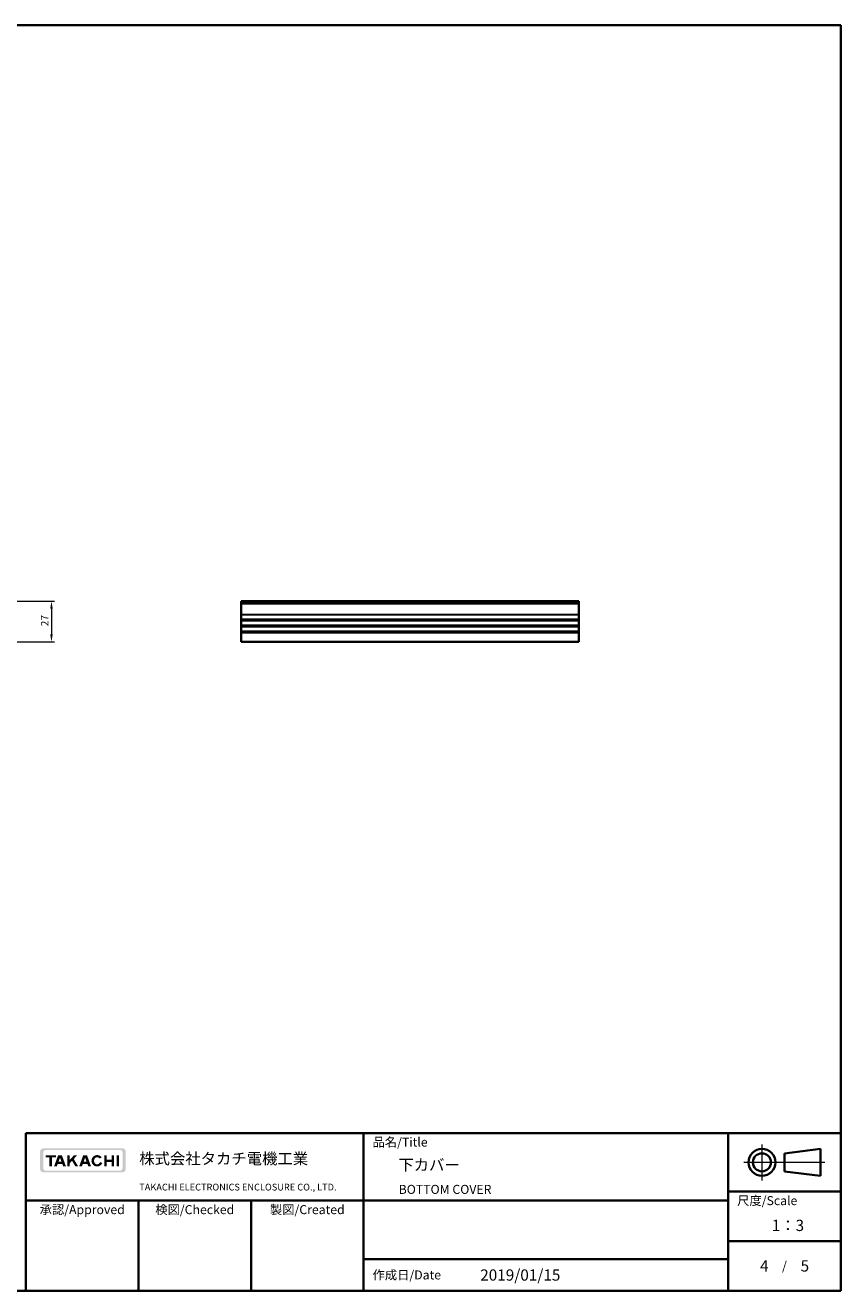
# Model space of a CAD drawing. Units: millimetres. Extents: x 29 to 4956, y 16 to 859.
# Drawn here: x 3621 to 4164, y 16 to 859 of the extents above; entities that cross this region are included whole.
import ezdxf
from ezdxf.enums import TextEntityAlignment as Align

# ---------------------------------------------------------------- set-up
doc = ezdxf.new("R2010")
doc.units = ezdxf.units.MM
doc.header["$LTSCALE"] = 2
doc.layers.get('Defpoints').update_dxf_attribs({"lineweight": 25})
for name, color, linetype, lineweight in [('Border (ISO)', 7, 'Continuous', 35), ('Dimension (ISO)', 7, 'Continuous', 18), ('Hatch (ISO)', 1, 'Continuous', 18), ('Title (ISO)', 7, 'Continuous', 35), ('Visible (ISO)', 7, 'Continuous', 35), ('Visible Narrow (ISO)', 7, 'Continuous', 25)]:
    doc.layers.add(name, color=color, linetype=linetype, lineweight=lineweight)
doc.styles.add('Note Text (TK)', font='txt')
doc.styles.add('文字スタイル67', font='arial.ttf')
doc.dimstyles.new('Default - Method 1b (TK)', dxfattribs={"dimscale": 2, "dimtxt": 2.5, "dimasz": 2.5, "dimexe": 1, "dimexo": 1.499999999999999, "dimgap": 1, "dimtad": 1, "dimtoh": 1, "dimrnd": 1e-08, "dimdsep": 46, "dimtxsty": 'Note Text (TK)', "dimcen": 0.09, "dimdle": 5, "dimclrd": 100, "dimclre": 100, "dimclrt": 7, "dimadec": 1, "dimazin": 1, "dimtfac": 1, "dimtmove": 0, "dimatfit": 3, "dimfxl": 1, "dimtolj": 1, "dimlwd": -1, "dimlwe": -1, "dimarcsym": 0})

# ---------------------------------------------------------------- blocks, each defined once
blk = doc.blocks.new('図面枠 tk図枠')
at = {"layer": 'Border (ISO)'}
for p, q in [((14.49999999999999, 289), (405.4999999999999, 289)), ((405.4999999999999, 289), (405.4999999999999, 8.000000000000007)), ((14.50000000000001, 8.000000000000007), (405.4999999999999, 8.000000000000007))]:
    blk.add_line(p, q, dxfattribs=at)
blk = doc.blocks.new('表題欄 tk表題欄')
at = {"layer": 'Hatch (ISO)'}
h = blk.add_hatch(color=256, dxfattribs=at)
edge = h.paths.add_edge_path(flags=0)
edge.add_arc((95.57537688673352, 236.2990653650367), 0.5958259999999996, 269.9999999999897, 360)
edge.add_line((96.17120288673351, 236.2990653650368), (96.17120288673348, 239.7107813650365))
edge.add_arc((95.5753768867335, 239.7107813650366), 0.5958259999999996, 0, 90.0000000000068)
edge.add_line((95.57537688673342, 240.3066073650366), (79.13710888673356, 240.3066073650366))
edge.add_arc((79.13710888673353, 239.7107813650366), 0.5958259999999996, 89.99999999999744, 180)
edge.add_line((78.54128288673353, 239.7107813650365), (78.54128288673331, 236.2990653650368))
edge.add_arc((79.13710888673332, 236.2990653650365), 0.5958259999999996, 180, 270.0000000000231)
edge.add_line((79.13710888673356, 235.7032393650365), (95.57537688673342, 235.7032393650367))
edge = h.paths.add_edge_path()
edge.add_line((77.83935088673357, 239.9556413650366), (77.83935088673357, 236.0542053650368))
edge.add_arc((78.54128288673346, 236.0542053650367), 0.7019319999998935, 180, 270.0000000000087)
edge.add_line((78.54128288673357, 235.3522733650368), (96.17120288673352, 235.3522733650368))
edge.add_arc((96.17120288673351, 236.0542053650367), 0.7019319999998921, 270, 360)
edge.add_line((96.8731348867334, 236.0542053650368), (96.87313488673352, 239.9556413650366))
edge.add_arc((96.1712028867336, 239.9556413650367), 0.7019319999998921, 0, 90.00000000000873)
edge.add_line((96.17120288673348, 240.6575733650367), (78.54128288673357, 240.6575733650366))
edge.add_arc((78.54128288673357, 239.9556413650366), 0.7019319999999984, 90, 180)
for points in [[(79.07181288673355, 239.1476033650369), (79.07181288673355, 238.6578833650367), (79.92066088673353, 238.6578833650367), (79.92066088673353, 236.6581933650368), (80.50832488673353, 236.6581933650368), (80.50832488673353, 238.6578833650367), (81.35717288673355, 238.6578833650367), (81.35717288673355, 239.1476033650369)], [(85.68407849525303, 236.6581933650368), (84.9434673993943, 237.8918698287545), (84.41792288673358, 237.3246628822781), (84.41792288673358, 236.6581933650368), (83.89555488673355, 236.6581933650368), (83.89555488673355, 239.1476033650369), (84.41792288673358, 239.1476033650369), (84.41792288673358, 238.0993979968839), (85.38913556809511, 239.1476033650369), (86.10696490847272, 239.1476033650369), (85.31925422435492, 238.2974470774499), (86.30334488673353, 236.6581933650368)], [(92.09142939614459, 239.1476033650369), (92.09142939614459, 236.6581933650368), (92.60971639614465, 236.6581933650368), (92.60971639614465, 237.6580383650368), (93.76872039614462, 237.6580383650368), (93.76872039614462, 236.6581933650368), (94.28700739614459, 236.6581933650368), (94.28700739614459, 239.1476033650369), (93.76872039614462, 239.1476033650369), (93.76872039614462, 238.1477583650367), (92.60971639614465, 238.1477583650367), (92.60971639614465, 239.1476033650369)], [(94.84202339614467, 239.1476033650369), (94.84202339614467, 236.6581933650368), (95.36439139614473, 236.6581933650368), (95.36439139614473, 239.1476033650369)]]:
    blk.add_hatch(color=256, dxfattribs=at).paths.add_polyline_path(points)
h = blk.add_hatch(color=256, dxfattribs=at)
h.paths.add_polyline_path([(82.59020695886475, 237.7110913650368), (81.95242681460243, 237.7110913650368), (82.27131688673356, 238.5794973650367)], flags=0)
h.paths.add_polyline_path([(82.77903014574996, 237.1968853650368), (81.76360362771717, 237.1968853650368), (81.56578886050404, 236.6581933650368), (80.94907288673355, 236.6581933650368), (81.86321688673357, 239.1476033650369), (82.67941688673353, 239.1476033650369), (83.59356088673351, 236.6581933650368), (82.97684491296302, 236.6581933650368)])
h = blk.add_hatch(color=256, dxfattribs=at)
h.paths.add_polyline_path([(87.52707281460246, 237.7110913650368), (88.16485295886469, 237.7110913650368), (87.84596288673359, 238.5794973650367)], flags=0)
h.paths.add_polyline_path([(87.14043486050403, 236.6581933650368), (87.3382496277172, 237.1968853650368), (88.35367614574989, 237.1968853650368), (88.551490912963, 236.6581933650368), (89.16820688673343, 236.6581933650368), (88.25406288673352, 239.1476033650369), (87.43786288673356, 239.1476033650369), (86.52371888673358, 236.6581933650368)])
h = blk.add_hatch(color=256, dxfattribs=at)
edge = h.paths.add_edge_path()
edge.add_arc((90.52309888673334, 237.9028983650369), 1.273272000000011, 38.55054079078439, 336.5820184016556)
edge.add_line((91.69149139614446, 237.3968543650369), (91.17255542714857, 237.6216113977801))
edge.add_ellipse((90.52309888673352, 237.9028983650369), major_axis=(0, -0.7998759999999119), ratio=0.8673469387756529, start_angle=128.5505407907963, end_angle=426.582018401653, ccw=False)
edge.add_line((91.09381514418376, 238.3576891122095), (91.51887237036831, 238.6964075050431))
at = {"layer": 'Title (ISO)'}
for p, q in [((74.70882392282105, 244.052739026017), (255.7088239228211, 244.052739026017)), ((74.70882392282105, 209.052739026017), (74.70882392282105, 244.052739026017)), ((149.7088239228211, 244.052739026017), (149.7088239228211, 209.052739026017)), ((230.7088239228211, 244.052739026017), (230.7088239228211, 209.052739026017)), ((255.7088239228211, 244.052739026017), (255.7088239228211, 209.052739026017)), ((243.2088239228211, 239.552739026017), (251.2088239228211, 240.5527390260171)), ((243.2088239228211, 239.552739026017), (243.2088239228211, 235.552739026017)), ((251.2088239228211, 234.552739026017), (251.2088239228211, 240.5527390260171)), ((243.2088239228211, 235.552739026017), (251.2088239228211, 234.552739026017)), ((230.7088239228211, 231.052739026017), (255.7088239228211, 231.052739026017)), ((74.70882392282105, 229.052739026017), (230.7088239228211, 229.052739026017)), ((99.70882392282108, 229.052739026017), (99.70882392282108, 209.052739026017)), ((124.708823922821, 229.052739026017), (124.708823922821, 209.052739026017)), ((230.7088239228211, 220.052739026017), (255.7088239228211, 220.052739026017)), ((149.7088239228211, 216.052739026017), (230.7088239228211, 216.052739026017)), ((255.7088239228211, 209.052739026017), (74.70882392282105, 209.052739026017))]:
    blk.add_line(p, q, dxfattribs=at)
at = {"layer": 'Title (ISO)', "color": 4, "linetype": 'Continuous', "lineweight": 18}
for p, q in [((238.2088239228211, 241.552739026017), (238.2088239228211, 233.552739026017)), ((252.2088239228211, 237.552739026017), (234.2088239228211, 237.552739026017))]:
    blk.add_line(p, q, dxfattribs=at)
at = {"layer": 'Title (ISO)'}
for radius in [3, 2]:
    blk.add_circle((238.2088239228211, 237.552739026017), radius, dxfattribs=at)
at = {"layer": 'Title (ISO)', "color": 1, "char_height": 2.000000029802322, "line_spacing_factor": 1.5, "style": 'Note Text (TK)'}
for s, insert, attachment_point in [('\\fＭＳ Ｐゴシック|b0|i0;\\H2.0000;品名/Title', (151.708823922821, 242.052739026017), 4), ('\\fＭＳ Ｐゴシック|b0|i0;\\H2.0000;承認/Approved', (87.20882392282108, 227.052739026017), 5), ('\\fＭＳ Ｐゴシック|b0|i0;\\H2.0000;検図/Checked', (112.208823922821, 227.052739026017), 5), ('\\fＭＳ Ｐゴシック|b0|i0;\\H2.0000;製図/Created', (137.2088239228211, 227.052739026017), 5), ('\\fＭＳ Ｐゴシック|b0|i0;\\H2.0000;尺度/Scale', (232.7088239228211, 229.052739026017), 4), ('\\fＭＳ Ｐゴシック|b0|i0;\\H2.0000;作成日/Date', (151.708823922821, 212.552739026017), 4)]:
    blk.add_mtext(s, dxfattribs=dict(at, insert=insert, attachment_point=attachment_point))
at = {"layer": 'Title (ISO)', "color": 7, "line_spacing_factor": 1.5, "style": 'Note Text (TK)'}
for s, insert, char_height, attachment_point in [('株式会社タカチ電機工業', (99.87313488673345, 238.052739026017), 2.5, 4), ('\\fArial|b0|i0;\\H1.4986;TAKACHI ELECTRONICS ENCLOSURE CO., LTD.', (99.87313488673342, 232.052739026017), 1.49859994649887, 4), ('\\fＭＳ Ｐゴシック|b0|i0;\\H2.0000;/', (243.2088239228211, 214.552739026017), 2.000000029802322, 5)]:
    blk.add_mtext(s, dxfattribs=dict(at, insert=insert, char_height=char_height, attachment_point=attachment_point))
at = {"layer": 'Title (ISO)', "color": 7}
for tag, p, height, style in [('<品名>_001', (157.3821193773665, 235.7672276623806), 2.5, 'Note Text (TK)'), ('<Title>_001', (157.4850858567313, 230.5527390111159), 2.000000029802322, '文字スタイル67'), ('<尺度>_001', (239.8139375591847, 222.3098412987444), 2.5, 'Note Text (TK)'), ('作成日_001', (175.6108125591847, 211.2814322078352), 2.5, 'Note Text (TK)'), ('<ページ_No.>_001', (237.9488807410029, 213.302739026017), 2.5, 'Note Text (TK)'), ('<総ページ数>_001', (246.7997330137301, 213.302739026017), 2.5, 'Note Text (TK)')]:
    blk.add_attdef(tag, p, '', height=height, dxfattribs=dict(at, style=style))
at = {"layer": 'Title (ISO)', "color": 7, "style": 'Note Text (TK)'}
blk.add_attdef('<承認>', text='', height=2.5, dxfattribs=at).set_placement((87.20882392282108, 217.052739026017), align=Align.MIDDLE_CENTER)
blk = doc.blocks.new('*D62')
at = {"layer": 'Defpoints', "color": 0}
for p in [(3602.49316576624, 475.3281397876669), (3597.473516616439, 448.3281397876669), (3638.49316576624, 448.3281397876669)]:
    blk.add_point(p, dxfattribs=at)
at = {"layer": 'Dimension (ISO)', "color": 100}
for p, q in [((3605.49316576624, 475.3281397876669), (3640.49316576624, 475.3281397876669)), ((3638.49316576624, 470.3281397876669), (3638.49316576624, 453.3281397876669)), ((3600.473516616438, 448.3281397876669), (3640.49316576624, 448.3281397876669))]:
    blk.add_line(p, q, dxfattribs=at)
for points in [[(3637.659832432907, 470.3281397876669), (3639.326499099574, 470.3281397876669), (3638.49316576624, 475.3281397876669)], [(3637.659832432907, 453.3281397876669), (3639.326499099574, 453.3281397876669), (3638.49316576624, 448.3281397876669)]]:
    blk.add_solid(points, dxfattribs=at)
at = {"layer": 'Dimension (ISO)', "color": 7, "insert": (3633.99316576624, 458.6037079694851), "char_height": 5, "attachment_point": 4, "rotation": 90, "style": 'Note Text (TK)'}
blk.add_mtext('\\A1;27', dxfattribs=at)

msp = doc.modelspace()

# ---------------------------------------------------------------- linework, layer by layer
at = {"layer": 'Visible (ISO)'}
for p, q in [((3989.884959113266, 475.3281397876669), (3764.884959113266, 475.3281397876669)), ((3764.884959113266, 475.3281397876671), (3764.884959113266, 475.0672702224498)), ((3764.884959113267, 473.9401916618347), (3764.884959113266, 475.0672702224497)), ((3764.884959113267, 473.9401916618347), (3764.884959113267, 473.593204630377)), ((3764.884959113267, 466.5630749449567), (3764.884959113267, 473.593204630377)), ((3989.884959113266, 475.3281397876671), (3989.884959113266, 475.0672702224498)), ((3989.884959113267, 473.9401916618347), (3989.884959113266, 475.0672702224497)), ((3989.884959113267, 473.9401916618347), (3989.884959113267, 473.593204630377)), ((3989.884959113267, 466.5630749449567), (3989.884959113267, 473.593204630377)), ((3764.884959113267, 466.5630749449567), (3764.884959113267, 466.2160879134991)), ((3764.884959113267, 463.4401916618348), (3764.884959113267, 466.2160879134988)), ((3989.884959113266, 466.5630749449567), (3989.884959113267, 466.2160879134991)), ((3989.884959113267, 463.4401916618348), (3989.884959113267, 466.2160879134988)), ((3764.884959113267, 463.4401916618347), (3764.884959113267, 463.093204630377)), ((3764.884959113267, 462.5630749449566), (3764.884959113267, 463.093204630377)), ((3764.884959113267, 462.5630749449567), (3764.884959113267, 462.2160879134991)), ((3764.884959113267, 459.4401916618348), (3764.884959113267, 462.2160879134988)), ((3764.884959113267, 459.4401916618347), (3764.884959113267, 459.093204630377)), ((3764.884959113267, 458.5630749449566), (3764.884959113267, 459.093204630377)), ((3764.884959113267, 458.5630749449566), (3764.884959113267, 458.2160879134989)), ((3764.884959113267, 455.4401916618347), (3764.884959113267, 458.2160879134988)), ((3764.884959113267, 455.4401916618347), (3764.884959113267, 455.093204630377)), ((3989.884959113267, 463.4401916618347), (3989.884959113267, 463.093204630377)), ((3989.884959113267, 462.5630749449566), (3989.884959113267, 463.093204630377)), ((3989.884959113266, 462.5630749449567), (3989.884959113267, 462.2160879134991)), ((3989.884959113267, 459.4401916618348), (3989.884959113267, 462.2160879134988)), ((3989.884959113267, 459.4401916618347), (3989.884959113267, 459.093204630377)), ((3989.884959113267, 458.5630749449566), (3989.884959113267, 459.093204630377)), ((3989.884959113266, 458.5630749449566), (3989.884959113267, 458.2160879134989)), ((3989.884959113267, 455.4401916618347), (3989.884959113267, 458.2160879134988)), ((3989.884959113267, 455.4401916618347), (3989.884959113267, 455.093204630377)), ((3764.884959113267, 454.3281397876667), (3764.884959113267, 455.093204630377)), ((3764.884959113267, 454.3281397876667), (3764.884959113266, 448.3281397876668)), ((3989.884959113265, 448.3281397876668), (3764.884959113266, 448.3281397876668)), ((3989.884959113267, 454.3281397876667), (3989.884959113267, 455.093204630377)), ((3989.884959113267, 454.3281397876667), (3989.884959113265, 448.3281397876668))]:
    msp.add_line(p, q, dxfattribs=at)
at = {"layer": 'Visible Narrow (ISO)'}
for p, q in [((3989.884959113266, 475.0672702224498), (3764.884959113266, 475.0672702224498)), ((3989.884959113267, 473.9401916618349), (3764.884959113267, 473.9401916618349)), ((3989.884959113267, 473.593204630377), (3764.884959113267, 473.593204630377)), ((3989.884959113267, 466.5630749449567), (3764.884959113267, 466.5630749449567)), ((3989.884959113267, 466.2160879134988), (3764.884959113267, 466.2160879134988)), ((3989.884959113267, 463.4401916618348), (3764.884959113267, 463.4401916618348)), ((3989.884959113267, 463.093204630377), (3764.884959113267, 463.093204630377)), ((3989.884959113267, 462.5630749449566), (3764.884959113267, 462.5630749449566)), ((3989.884959113267, 462.2160879134988), (3764.884959113267, 462.2160879134988)), ((3989.884959113267, 459.4401916618348), (3764.884959113267, 459.4401916618348)), ((3989.884959113267, 459.093204630377), (3764.884959113267, 459.093204630377)), ((3989.884959113267, 458.5630749449566), (3764.884959113267, 458.5630749449566)), ((3989.884959113267, 458.2160879134988), (3764.884959113267, 458.2160879134988)), ((3989.884959113267, 455.4401916618348), (3764.884959113267, 455.4401916618348)), ((3989.884959113267, 455.093204630377), (3764.884959113267, 455.093204630377)), ((3989.884959113267, 454.3281397876667), (3764.884959113267, 454.3281397876667))]:
    msp.add_line(p, q, dxfattribs=at)

# ---------------------------------------------------------------- block references
at = {"xscale": 3, "yscale": 3, "zscale": 3}
msp.add_blockref('図面枠 tk図枠', (2948, -8.000000000000007), dxfattribs=at)
ref = msp.add_blockref('表題欄 tk表題欄', (3397.373528231537, -611.158217078051), dxfattribs=dict(xscale=3, yscale=3, zscale=3))
ref.add_attrib('<品名>_001', '下カバー', (3869.690340909091, 96.01562500000006), dxfattribs={"layer": 'Title (ISO)', "color": 7, "height": 7.5, "style": 'Note Text (TK)'})
ref.add_attrib('<尺度>_001', '1：3', (4118.519886363637, 55.7500000000001), dxfattribs={"layer": 'Title (ISO)', "color": 7, "height": 7.5, "style": 'Note Text (TK)'})
ref.add_attrib('作成日_001', '2019/01/15', (3924.227272727273, 22.6860795454546), dxfattribs={"layer": 'Title (ISO)', "color": 7, "height": 7.5, "style": 'Note Text (TK)'})
ref.add_attrib('<Title>_001', 'BOTTOM COVER', (3869.886084574754, 80.49795357054568), dxfattribs={"layer": 'Title (ISO)', "color": 7, "height": 6.000000089406967, "style": '文字スタイル67'})
ref.add_attrib('<ページ_No.>_001', '4', (4110.751420454545, 28.75000000000005), dxfattribs={"layer": 'Title (ISO)', "color": 7, "height": 7.5, "style": 'Note Text (TK)'})
ref.add_attrib('<総ページ数>_001', '5', (4137.772727272728, 28.75000000000005), dxfattribs={"layer": 'Title (ISO)', "color": 7, "height": 7.5, "style": 'Note Text (TK)'})

# ---------------------------------------------------------------- dimensions: what is measured, and where the dimension line sits
at = {"layer": 'Dimension (ISO)', "color": 100}
dim = msp.add_linear_dim(base=(3638.49316576624, 448.3281397876669), p1=(3602.49316576624, 475.3281397876669), p2=(3597.473516616439, 448.3281397876669), angle=90, dimstyle='Default - Method 1b (TK)', override={"dimtoh": 0, "dimdec": 2, "dimtp": 0, "dimtm": 0, "dimtdec": 2, "dimtofl": 0, "dimatfit": 1}, dxfattribs=at)
dim.commit()
dim.dimension.update_dxf_attribs({"geometry": '*D62', "text_midpoint": (3638.49316576624, 461.8281397876669), "dimtype": 160})

doc.saveas('drawing.dxf')
